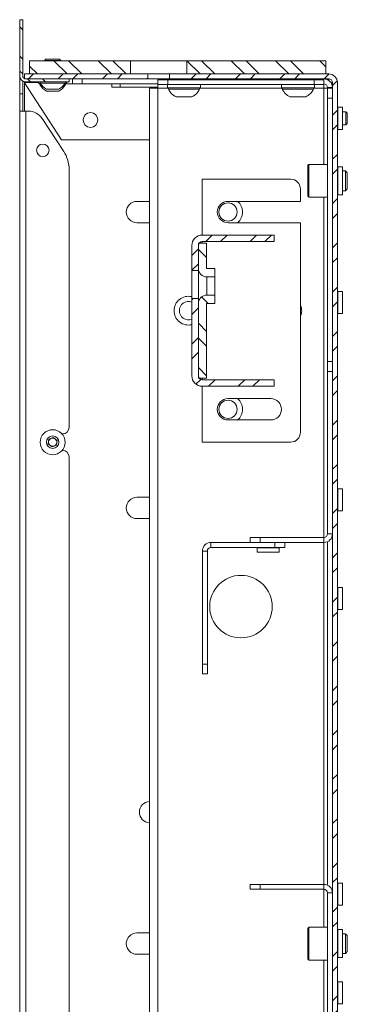
# Model space of a CAD drawing. Units: millimetres. Extents: x 73 to 3196, y 552 to 2961.
# Drawn here: x 1650 to 1749, y 1259 to 1558 of the extents above; entities that cross this region are included whole.
import ezdxf

# ---------------------------------------------------------------- set-up
doc = ezdxf.new("R2010")
doc.units = ezdxf.units.MM

msp = doc.modelspace()

# ---------------------------------------------------------------- hatches: boundary and pattern name
at = {"linetype": 'Continuous', "lineweight": 18}
h = msp.add_hatch(dxfattribs=at)
h.set_pattern_fill('ANSI32', angle=90, style=0)
edge = h.paths.add_edge_path(flags=0)
edge.add_arc((1651.67, 1541.23), 1.85, 180, 270)
edge.add_line((1651.67, 1539.38), (1664.82, 1539.38))
edge.add_line((1664.82, 1539.38), (1664.82, 1540.28))
edge.add_line((1664.82, 1540.28), (1651.67, 1540.28))
edge.add_arc((1651.67, 1541.23), 0.95, 180, 270, ccw=False)
edge.add_line((1650.72, 1541.23), (1650.72, 1558.28))
edge.add_line((1650.72, 1558.28), (1649.82, 1558.28))
edge.add_line((1649.82, 1558.28), (1649.82, 1541.23))
h = msp.add_hatch(dxfattribs=at)
h.set_pattern_fill('ANSI32', angle=90, style=0)
h.paths.add_polyline_path([(1683.42, 1541.78), (1683.42, 1545.78), (1652.82, 1545.78), (1652.82, 1541.78)], flags=0)
h = msp.add_hatch(dxfattribs=at)
h.set_pattern_fill('ANSI32', angle=90, style=0)
h.paths.add_polyline_path([(1742.82, 1541.78), (1742.82, 1545.78), (1700.62, 1545.78), (1700.62, 1541.78)], flags=0)
h = msp.add_hatch(dxfattribs=at)
h.set_pattern_fill('ANSI32', angle=3e-322, style=0)
h.paths.add_polyline_path([(1688.77, 1541.78), (1651.32, 1541.78), (1651.32, 1540.28), (1688.77, 1540.28)], flags=0)
h = msp.add_hatch(dxfattribs=at)
h.set_pattern_fill('ANSI32', angle=3e-322, style=0)
edge = h.paths.add_edge_path(flags=0)
edge.add_line((1695.27, 1540.28), (1743.72, 1540.28))
edge.add_arc((1743.72, 1539.18), 1.1, 0, 90, ccw=False)
edge.add_line((1744.82, 1539.18), (1744.82, 1015.38))
edge.add_arc((1743.72, 1015.38), 1.1, 270, 360, ccw=False)
edge.add_line((1743.72, 1014.28), (1695.27, 1014.28))
edge.add_line((1695.27, 1014.28), (1695.27, 1012.78))
edge.add_line((1695.27, 1012.78), (1743.72, 1012.78))
edge.add_arc((1743.72, 1015.38), 2.6, 270, 360)
edge.add_line((1746.32, 1015.38), (1746.32, 1539.18))
edge.add_arc((1743.72, 1539.18), 2.6, 0, 90)
edge.add_line((1743.72, 1541.78), (1695.27, 1541.78))
edge.add_line((1695.27, 1541.78), (1695.27, 1540.28))
h = msp.add_hatch(dxfattribs=at)
h.set_pattern_fill('ANSI32', angle=3e-322, style=0)
edge = h.paths.add_edge_path(flags=0)
edge.add_line((1704.09, 1482.03), (1704.09, 1489.58))
edge.add_arc((1705.29, 1489.58), 1.2, 90, 180, ccw=False)
edge.add_line((1705.29, 1490.78), (1727.09, 1490.78))
edge.add_line((1727.09, 1490.78), (1727.09, 1492.78))
edge.add_line((1727.09, 1492.78), (1705.29, 1492.78))
edge.add_arc((1705.29, 1489.58), 3.2, 90, 180)
edge.add_line((1702.09, 1489.58), (1702.09, 1482.03))
edge.add_line((1702.09, 1482.03), (1704.09, 1482.03))
h = msp.add_hatch(dxfattribs=at)
h.set_pattern_fill('ANSI32', angle=90, style=0)
edge = h.paths.add_edge_path(flags=0)
edge.add_line((1704.09, 1490.28), (1704.09, 1482.66))
edge.add_arc((1706.69, 1482.66), 2.6, 180, 270)
edge.add_line((1706.69, 1480.06), (1709.09, 1480.06))
edge.add_line((1709.09, 1480.06), (1709.09, 1482.56))
edge.add_line((1709.09, 1482.56), (1706.69, 1482.56))
edge.add_arc((1706.69, 1482.66), 0.1, 180, 270, ccw=False)
edge.add_line((1706.59, 1482.66), (1706.59, 1490.28))
edge.add_line((1706.59, 1490.28), (1704.09, 1490.28))
h = msp.add_hatch(dxfattribs=at)
h.set_pattern_fill('ANSI32', angle=3e-322, style=0)
edge = h.paths.add_edge_path(flags=0)
edge.add_line((1704.09, 1449.98), (1704.09, 1473.53))
edge.add_line((1704.09, 1473.53), (1702.09, 1473.53))
edge.add_line((1702.09, 1473.53), (1702.09, 1449.98))
edge.add_arc((1705.29, 1449.98), 3.2, 180, 270)
edge.add_line((1705.29, 1446.78), (1727.09, 1446.78))
edge.add_line((1727.09, 1446.78), (1727.09, 1448.78))
edge.add_line((1727.09, 1448.78), (1705.29, 1448.78))
edge.add_arc((1705.29, 1449.98), 1.2, 180, 270, ccw=False)
h = msp.add_hatch(dxfattribs=at)
h.set_pattern_fill('ANSI32', angle=90, style=0)
edge = h.paths.add_edge_path(flags=0)
edge.add_line((1704.09, 1471.91), (1704.09, 1449.28))
edge.add_line((1704.09, 1449.28), (1706.59, 1449.28))
edge.add_line((1706.59, 1449.28), (1706.59, 1471.91))
edge.add_arc((1706.69, 1471.91), 0.1, 90, 180, ccw=False)
edge.add_line((1706.69, 1472.01), (1709.09, 1472.01))
edge.add_line((1709.09, 1472.01), (1709.09, 1474.51))
edge.add_line((1709.09, 1474.51), (1706.69, 1474.51))
edge.add_arc((1706.69, 1471.91), 2.6, 90, 180)

# ---------------------------------------------------------------- linework, layer by layer
at = {"color": 7, "linetype": 'Continuous', "lineweight": 18}
for p, q in [((1649.82, 1541.23), (1649.82, 1558.28)), ((1649.82, 1558.28), (1650.72, 1558.28)), ((1650.72, 1541.23), (1650.72, 1558.28)), ((1652.82, 1541.78), (1652.82, 1545.78)), ((1683.42, 1545.78), (1652.82, 1545.78)), ((1657.76, 1546.28), (1657.32, 1545.84)), ((1657.32, 1545.84), (1657.32, 1545.78)), ((1662.32, 1545.84), (1657.32, 1545.84)), ((1661.87, 1546.28), (1657.76, 1546.28)), ((1662.32, 1545.84), (1661.87, 1546.28)), ((1662.32, 1545.78), (1662.32, 1545.84)), ((1683.42, 1541.78), (1683.42, 1545.78)), ((1700.62, 1545.78), (1683.42, 1545.78)), ((1700.62, 1545.78), (1700.62, 1541.78)), ((1742.82, 1545.78), (1700.62, 1545.78)), ((1742.82, 1545.78), (1742.82, 1541.78)), ((1649.82, 1541.23), (1649.82, 1535.73)), ((1650.72, 1539.65), (1650.72, 1535.73)), ((1651.32, 1541.78), (1651.32, 1540.28)), ((1688.77, 1541.78), (1651.32, 1541.78)), ((1688.77, 1540.28), (1651.32, 1540.28)), ((1651.32, 1539.42), (1651.32, 1539.18)), ((1651.67, 1540.28), (1664.82, 1540.28)), ((1651.67, 1539.38), (1664.82, 1539.38)), ((1683.42, 1541.78), (1652.82, 1541.78)), ((1656.02, 1539.38), (1656.02, 1539)), ((1663.62, 1539), (1663.62, 1539.38)), ((1664.82, 1540.28), (1664.82, 1539.38)), ((1665.82, 1538.78), (1665.82, 1540.28)), ((1668.82, 1540.28), (1668.82, 1538.78)), ((1688.77, 1540.28), (1688.77, 1541.78)), ((1695.27, 1541.78), (1688.77, 1541.78)), ((1688.77, 1540.28), (1695.27, 1540.28)), ((1691.82, 1538.53), (1691.82, 1540.03)), ((1691.82, 1540.03), (1694.82, 1540.03)), ((1694.82, 1540.03), (1694.82, 1538.53)), ((1694.82, 1540.03), (1739.22, 1540.03)), ((1695.27, 1541.78), (1695.27, 1540.28)), ((1743.72, 1541.78), (1695.27, 1541.78)), ((1743.72, 1540.28), (1695.27, 1540.28)), ((1697.22, 1540.28), (1697.22, 1540.03)), ((1742.82, 1541.78), (1700.62, 1541.78)), ((1702.22, 1540.03), (1702.22, 1540.28)), ((1731.82, 1540.28), (1731.82, 1540.03)), ((1736.82, 1540.03), (1736.82, 1540.28)), ((1739.22, 1538.53), (1739.22, 1540.03)), ((1739.22, 1540.03), (1742.22, 1540.03)), ((1742.22, 1540.03), (1742.22, 1538.53)), ((1743.72, 1539.81), (1743.72, 1540.28)), ((1651.32, 1539.18), (1651.32, 1539.08)), ((1662.55, 1521.78), (1651.32, 1539.08)), ((1651.32, 1530.49), (1651.32, 1539.08)), ((1655.82, 1538.78), (1655.82, 1538.79)), ((1655.82, 1538.78), (1655.82, 1538.78)), ((1656.03, 1539), (1656.02, 1539)), ((1656.02, 1538.57), (1656.02, 1538.4)), ((1656.19, 1538.4), (1656.02, 1538.4)), ((1663.62, 1539), (1656.03, 1539)), ((1657.92, 1537.18), (1657.92, 1537.18)), ((1661.72, 1537.18), (1657.92, 1537.18)), ((1661.72, 1536.58), (1657.92, 1536.58)), ((1663.62, 1538.4), (1663.45, 1538.4)), ((1663.62, 1538.4), (1663.62, 1538.57)), ((1665.82, 1538.78), (1663.82, 1538.78)), ((1668.82, 1538.78), (1665.82, 1538.78)), ((1668.82, 1538.78), (1691.82, 1538.78)), ((1677.82, 1537.78), (1677.82, 1538.78)), ((1680.32, 1537.78), (1677.82, 1537.78)), ((1680.32, 1537.78), (1680.32, 1538.78)), ((1691.82, 1537.78), (1680.32, 1537.78)), ((1689.22, 1537.43), (1689.22, 1017.13)), ((1689.22, 1537.43), (1691.82, 1537.43)), ((1694.82, 1538.53), (1691.82, 1538.53)), ((1691.82, 1538.53), (1691.82, 1537.43)), ((1691.82, 1017.13), (1691.82, 1537.43)), ((1694.72, 1538.53), (1694.72, 1537.53)), ((1704.72, 1537.53), (1694.72, 1537.53)), ((1694.82, 1538.53), (1739.22, 1538.53)), ((1694.97, 1537.53), (1694.97, 1537.15)), ((1704.47, 1537.15), (1694.97, 1537.15)), ((1704.47, 1537.15), (1704.47, 1537.53)), ((1704.72, 1537.53), (1704.72, 1538.53)), ((1729.32, 1538.53), (1729.32, 1537.53)), ((1739.32, 1537.53), (1729.32, 1537.53)), ((1729.57, 1537.53), (1729.57, 1537.15)), ((1739.07, 1537.15), (1729.57, 1537.15)), ((1739.07, 1537.15), (1739.07, 1537.53)), ((1742.22, 1538.53), (1739.22, 1538.53)), ((1739.32, 1537.53), (1739.32, 1538.53)), ((1742.22, 1537.43), (1742.22, 1538.53)), ((1743.32, 1537.43), (1742.22, 1537.43)), ((1743.32, 1537.68), (1744.82, 1537.68)), ((1743.32, 1537.43), (1743.32, 1537.68)), ((1743.32, 1537.43), (1744.82, 1537.43)), ((1743.32, 1534.43), (1743.32, 1537.43)), ((1744.82, 1539.18), (1744.34, 1539.18)), ((1744.82, 1539.18), (1744.82, 1015.38)), ((1746.32, 1539.18), (1746.32, 1015.38)), ((1650.72, 1535.73), (1649.82, 1535.73)), ((1649.82, 1530.49), (1649.82, 1535.73)), ((1650.72, 1530.49), (1650.72, 1535.73)), ((1702.09, 1534.78), (1697.34, 1534.78)), ((1736.69, 1534.78), (1731.94, 1534.78)), ((1744.82, 1534.43), (1743.32, 1534.43)), ((1743.32, 1454.28), (1743.32, 1534.43)), ((1649.82, 1024.08), (1649.82, 1530.49)), ((1651.67, 1530.49), (1649.82, 1530.49)), ((1651.67, 1530.49), (1651.67, 1024.08)), ((1652.42, 1530.49), (1651.67, 1530.49)), ((1747.82, 1531.63), (1746.42, 1531.63)), ((1747.82, 1528.28), (1747.82, 1531.63)), ((1663.18, 1518.23), (1656.59, 1528.24)), ((1748.93, 1530.28), (1747.82, 1530.28)), ((1747.82, 1524.93), (1747.82, 1528.28)), ((1749.32, 1529.89), (1748.93, 1530.28)), ((1748.93, 1526.28), (1748.93, 1530.28)), ((1749.32, 1526.67), (1749.32, 1529.89)), ((1746.42, 1524.93), (1747.82, 1524.93)), ((1747.82, 1526.28), (1748.93, 1526.28)), ((1748.93, 1526.28), (1749.32, 1526.67)), ((1662.55, 1521.78), (1689.22, 1521.78)), ((1664.82, 1512.73), (1664.82, 1434.28)), ((1737.32, 1505.55), (1737.32, 1513.98)), ((1743.32, 1514.28), (1737.62, 1514.28)), ((1747.82, 1513.56), (1746.42, 1513.56)), ((1747.82, 1513.56), (1747.82, 1509.28)), ((1705.29, 1492.78), (1705.29, 1509.78)), ((1705.29, 1509.78), (1732.09, 1509.78)), ((1748.77, 1512.28), (1747.82, 1512.28)), ((1749.32, 1511.73), (1748.77, 1512.28)), ((1748.77, 1506.9), (1748.77, 1512.28)), ((1749.32, 1507.34), (1749.32, 1511.73)), ((1735.09, 1506.78), (1735.09, 1503.03)), ((1747.82, 1509.28), (1747.82, 1505.01)), ((1748.77, 1506.28), (1748.77, 1506.9)), ((1748.77, 1506.28), (1749.32, 1506.84)), ((1749.32, 1506.84), (1749.32, 1507.34)), ((1737.32, 1504.58), (1737.32, 1505.55)), ((1737.62, 1504.28), (1743.32, 1504.28)), ((1746.42, 1505.01), (1747.82, 1505.01)), ((1747.82, 1506.28), (1748.77, 1506.28)), ((1689.22, 1503.03), (1685.42, 1503.03)), ((1735.09, 1503.03), (1713.09, 1503.03)), ((1685.42, 1496.53), (1689.22, 1496.53)), ((1713.09, 1496.53), (1735.09, 1496.53)), ((1735.09, 1496.53), (1735.09, 1432.78)), ((1727.09, 1492.78), (1705.29, 1492.78)), ((1727.09, 1490.78), (1727.09, 1492.78)), ((1702.09, 1489.58), (1702.09, 1482.03)), ((1704.09, 1490.28), (1706.59, 1490.28)), ((1704.09, 1482.66), (1704.09, 1490.28)), ((1704.09, 1489.58), (1704.09, 1482.03)), ((1727.09, 1490.78), (1705.29, 1490.78)), ((1705.29, 1490.28), (1705.29, 1490.78)), ((1706.59, 1482.66), (1706.59, 1490.28)), ((1709.09, 1482.56), (1706.69, 1482.56)), ((1709.09, 1480.06), (1709.09, 1482.56)), ((1702.09, 1482.03), (1704.09, 1482.03)), ((1702.09, 1482.03), (1702.09, 1473.53)), ((1704.09, 1482.03), (1704.09, 1473.53)), ((1709.09, 1480.06), (1706.69, 1480.06)), ((1706.69, 1474.51), (1706.69, 1480.06)), ((1709.09, 1474.51), (1709.09, 1480.06)), ((1702.09, 1473.53), (1702.09, 1449.98)), ((1704.09, 1473.53), (1702.09, 1473.53)), ((1704.09, 1473.53), (1704.09, 1449.98)), ((1706.69, 1474.51), (1709.09, 1474.51)), ((1709.09, 1472.01), (1709.09, 1474.51)), ((1747.82, 1475.63), (1746.42, 1475.63)), ((1747.82, 1475.63), (1747.82, 1472.28)), ((1701.14, 1472.56), (1701.07, 1472.56)), ((1704.09, 1449.28), (1704.09, 1471.91)), ((1706.59, 1449.28), (1706.59, 1471.91)), ((1706.69, 1472.01), (1709.09, 1472.01)), ((1747.82, 1472.28), (1747.82, 1468.93)), ((1746.42, 1468.93), (1747.82, 1468.93)), ((1743.32, 1454.28), (1744.82, 1454.28)), ((1743.32, 1451.28), (1743.32, 1454.28)), ((1743.32, 1451.28), (1743.32, 1401.88)), ((1744.82, 1451.28), (1743.32, 1451.28)), ((1706.59, 1449.28), (1704.09, 1449.28)), ((1705.29, 1449.28), (1705.29, 1448.78)), ((1705.29, 1448.78), (1727.09, 1448.78)), ((1705.29, 1446.78), (1727.09, 1446.78)), ((1705.29, 1446.78), (1705.29, 1429.78)), ((1727.09, 1446.78), (1727.09, 1448.78)), ((1721.09, 1443.03), (1713.09, 1443.03)), ((1726.09, 1443.03), (1721.09, 1443.03)), ((1713.09, 1436.53), (1721.09, 1436.53)), ((1721.09, 1436.53), (1726.09, 1436.53)), ((1662.82, 1432.28), (1662.68, 1432.28)), ((1658.49, 1429.23), (1658.68, 1430.66)), ((1659.63, 1428.35), (1658.49, 1429.23)), ((1658.68, 1430.66), (1660.01, 1431.21)), ((1660.96, 1428.9), (1659.63, 1428.35)), ((1660.01, 1431.21), (1661.15, 1430.33)), ((1661.15, 1430.33), (1660.96, 1428.9)), ((1732.09, 1429.78), (1705.29, 1429.78)), ((1662.68, 1427.28), (1662.82, 1427.28)), ((1664.82, 1425.28), (1664.82, 1129.28)), ((1747.82, 1415.63), (1746.42, 1415.63)), ((1747.82, 1415.63), (1747.82, 1412.28)), ((1689.22, 1413.03), (1685.42, 1413.03)), ((1747.82, 1412.28), (1747.82, 1408.93)), ((1746.42, 1408.93), (1747.82, 1408.93)), ((1685.42, 1406.53), (1689.22, 1406.53)), ((1743.32, 1401.88), (1744.82, 1401.88)), ((1707.92, 1397.78), (1707.92, 1399.28)), ((1707.92, 1399.28), (1727.32, 1399.28)), ((1719.82, 1399.28), (1719.82, 1400.78)), ((1719.82, 1400.78), (1722.82, 1400.78)), ((1722.82, 1400.78), (1722.82, 1399.28)), ((1722.82, 1400.78), (1742.22, 1400.78)), ((1722.82, 1399.28), (1742.22, 1399.28)), ((1727.32, 1397.78), (1727.32, 1399.28)), ((1730.32, 1399.28), (1730.32, 1397.78)), ((1742.22, 1400.78), (1742.22, 1399.28)), ((1743.32, 1295.04), (1743.32, 1399.53)), ((1706.82, 1396.68), (1705.32, 1396.68)), ((1705.32, 1396.68), (1705.32, 1362.28)), ((1706.82, 1396.68), (1706.82, 1362.28)), ((1707.92, 1397.78), (1727.32, 1397.78)), ((1721.97, 1397.68), (1721.97, 1396.28)), ((1728.67, 1396.28), (1721.97, 1396.28)), ((1730.32, 1397.78), (1727.32, 1397.78)), ((1728.67, 1396.28), (1728.67, 1397.68)), ((1747.82, 1385.63), (1746.42, 1385.63)), ((1747.82, 1385.63), (1747.82, 1382.28)), ((1747.82, 1382.28), (1747.82, 1378.93)), ((1746.42, 1378.93), (1747.82, 1378.93)), ((1705.32, 1362.28), (1706.82, 1362.28)), ((1705.32, 1359.28), (1705.32, 1362.28)), ((1706.82, 1362.28), (1706.82, 1359.28)), ((1706.82, 1359.28), (1705.32, 1359.28)), ((1719.82, 1293.78), (1719.82, 1295.28)), ((1719.82, 1295.28), (1722.82, 1295.28)), ((1722.82, 1293.78), (1719.82, 1293.78)), ((1722.82, 1295.28), (1722.82, 1293.78)), ((1742.22, 1295.28), (1722.82, 1295.28)), ((1742.22, 1293.78), (1722.82, 1293.78)), ((1742.22, 1293.78), (1742.22, 1295.28)), ((1747.82, 1295.63), (1746.42, 1295.63)), ((1747.82, 1295.63), (1747.82, 1292.28)), ((1743.32, 1292.68), (1744.82, 1292.68)), ((1743.32, 1292.68), (1743.32, 1243.28)), ((1747.82, 1292.28), (1747.82, 1288.93)), ((1746.42, 1288.93), (1747.82, 1288.93)), ((1737.32, 1273.55), (1737.32, 1281.98)), ((1743.32, 1282.28), (1737.62, 1282.28)), ((1689.22, 1280.53), (1685.42, 1280.53)), ((1747.82, 1281.56), (1746.42, 1281.56)), ((1747.82, 1281.56), (1747.82, 1277.28)), ((1748.77, 1280.28), (1747.82, 1280.28)), ((1749.32, 1279.73), (1748.77, 1280.28)), ((1748.77, 1274.9), (1748.77, 1280.28)), ((1749.32, 1275.34), (1749.32, 1279.73)), ((1747.82, 1277.28), (1747.82, 1273.01)), ((1685.42, 1274.03), (1689.22, 1274.03)), ((1737.32, 1272.58), (1737.32, 1273.55)), ((1746.42, 1273.01), (1747.82, 1273.01)), ((1747.82, 1274.28), (1748.77, 1274.28)), ((1748.77, 1274.28), (1748.77, 1274.9)), ((1748.77, 1274.28), (1749.32, 1274.84)), ((1749.32, 1274.84), (1749.32, 1275.34)), ((1737.62, 1272.28), (1743.32, 1272.28)), ((1747.82, 1265.63), (1746.42, 1265.63)), ((1747.82, 1265.63), (1747.82, 1262.28)), ((1747.82, 1262.28), (1747.82, 1258.93)), ((1746.42, 1258.93), (1747.82, 1258.93))]:
    msp.add_line(p, q, dxfattribs=at)
at = {"color": 8, "linetype": 'Continuous', "lineweight": 18}
for p, q in [((1742.22, 1540.03), (1742.22, 1540.28)), ((1651.32, 1539.18), (1655.51, 1539.18)), ((1691.82, 1537.43), (1694.97, 1537.43)), ((1704.47, 1537.43), (1729.57, 1537.43)), ((1739.07, 1537.43), (1742.22, 1537.43)), ((1742.22, 1537.43), (1742.22, 1514.28)), ((1746.42, 1524.93), (1746.42, 1531.63)), ((1737.62, 1514.28), (1737.62, 1505.31)), ((1746.42, 1513.56), (1746.42, 1509.28)), ((1746.42, 1509.28), (1746.42, 1505.01)), ((1737.62, 1505.31), (1737.62, 1504.28)), ((1742.22, 1504.28), (1742.22, 1400.78)), ((1746.42, 1475.63), (1746.42, 1472.28)), ((1746.42, 1472.28), (1746.42, 1468.93)), ((1746.42, 1415.63), (1746.42, 1412.28)), ((1746.42, 1412.28), (1746.42, 1408.93)), ((1742.22, 1399.28), (1742.22, 1295.28)), ((1728.67, 1397.68), (1721.97, 1397.68)), ((1746.42, 1385.63), (1746.42, 1382.28)), ((1746.42, 1382.28), (1746.42, 1378.93)), ((1742.22, 1293.78), (1742.22, 1282.28)), ((1746.42, 1295.63), (1746.42, 1292.28)), ((1746.42, 1292.28), (1746.42, 1288.93)), ((1737.62, 1282.28), (1737.62, 1273.31)), ((1746.42, 1281.56), (1746.42, 1277.28)), ((1746.42, 1277.28), (1746.42, 1273.01)), ((1737.62, 1273.31), (1737.62, 1272.28)), ((1742.22, 1272.28), (1742.22, 1050.28)), ((1746.42, 1265.63), (1746.42, 1262.28)), ((1746.42, 1262.28), (1746.42, 1258.93))]:
    msp.add_line(p, q, dxfattribs=at)
at = {"color": 7, "linetype": 'Continuous', "lineweight": 18}
for centre, radius in [((1671.32, 1527.78), 2.25), ((1656.82, 1518.57), 1.9), ((1713.09, 1499.78), 2.77), ((1713.09, 1439.78), 2.77), ((1659.82, 1429.78), 3.8), ((1659.82, 1429.78), 1.9), ((1717.02, 1379.78), 9.5)]:
    msp.add_circle(centre, radius, dxfattribs=at)
for centre, radius, start, end in [((1651.67, 1541.23), 1.85, 180, 270), ((1651.67, 1541.23), 0.95, 180, 270), ((1659.82, 1542.29), 5.32, 213.1309, 238.3119), ((1659.82, 1542.29), 5.32, 301.6881, 326.8691), ((1742.22, 1537.68), 2.6, 0, 90), ((1743.72, 1539.18), 2.6, 0, 90), ((1743.72, 1539.18), 1.1, 0, 90), ((1659.82, 1541.07), 4.32, 208.5238, 243.9402), ((1659.82, 1540.47), 4.32, 208.5238, 243.9402), ((1659.82, 1541.07), 4.32, 296.0598, 331.4762), ((1659.82, 1540.47), 4.32, 296.0598, 331.4762), ((1699.72, 1539.54), 5.32, 206.6616, 243.4591), ((1699.72, 1539.54), 5.32, 296.5409, 333.3384), ((1734.32, 1539.54), 5.32, 206.6616, 243.4591), ((1734.32, 1539.54), 5.32, 296.5409, 333.3384), ((1742.22, 1537.68), 1.1, 0, 90), ((1652.42, 1525.49), 5, 33.3249, 90), ((1746.42, 1531.73), 0.1, 180, 270), ((1746.42, 1524.83), 0.1, 90, 180), ((1654.82, 1512.73), 10, 0, 33.3249), ((1737.62, 1513.98), 0.3, 90, 180), ((1746.42, 1513.66), 0.1, 180, 270), ((1732.09, 1506.78), 3, 0, 90), ((1737.62, 1504.58), 0.3, 180, 270), ((1746.42, 1504.91), 0.1, 90, 180), ((1685.42, 1499.78), 3.25, 90, 270), ((1713.09, 1499.78), 3.25, 90, 270), ((1705.29, 1489.58), 3.2, 90, 180), ((1705.29, 1489.58), 1.2, 90, 180), ((1706.69, 1482.66), 2.6, 180, 270), ((1706.69, 1482.66), 0.1, 180, 270), ((1706.69, 1471.91), 2.6, 90, 180), ((1746.42, 1475.73), 0.1, 180, 270), ((1701.09, 1469.78), 2.78, 68.8777, 180), ((1706.69, 1471.91), 0.1, 90, 180), ((1701.09, 1469.78), 2.78, 180, 291.1223), ((1746.42, 1468.83), 0.1, 90, 180), ((1705.29, 1449.98), 3.2, 180, 270), ((1705.29, 1449.98), 1.2, 180, 270), ((1713.09, 1439.78), 3.25, 90, 270), ((1726.09, 1439.78), 3.25, 270, 90), ((1662.82, 1434.28), 2, 270, 0), ((1732.09, 1432.78), 3, 270, 0), ((1659.82, 1429.78), 1.25, 172.4483, 232.4483), ((1659.82, 1429.78), 1.25, 112.4483, 172.4483), ((1659.82, 1429.78), 1.25, 232.4483, 292.4483), ((1659.82, 1429.78), 1.25, 52.4483, 112.4483), ((1659.82, 1429.78), 1.25, 292.4483, 352.4483), ((1659.82, 1429.78), 1.25, 352.4483, 52.4483), ((1662.82, 1425.28), 2, 0, 90), ((1746.42, 1415.73), 0.1, 180, 270), ((1685.42, 1409.78), 3.25, 90, 270), ((1746.42, 1408.83), 0.1, 90, 180), ((1742.22, 1401.88), 2.6, 270, 0), ((1742.22, 1401.88), 1.1, 270, 0), ((1707.92, 1396.68), 2.6, 90, 180), ((1707.92, 1396.68), 1.1, 90, 180), ((1721.87, 1397.68), 0.1, 0, 90), ((1728.77, 1397.68), 0.1, 90, 180), ((1746.42, 1385.73), 0.1, 180, 270), ((1746.42, 1378.83), 0.1, 90, 180), ((1689.42, 1317.28), 3.25, 93.5281, 266.4719), ((1742.22, 1292.68), 2.6, 0, 90), ((1742.22, 1292.68), 1.1, 0, 90), ((1746.42, 1295.73), 0.1, 180, 270), ((1746.42, 1288.83), 0.1, 90, 180), ((1737.62, 1281.98), 0.3, 90, 180), ((1685.42, 1277.28), 3.25, 90, 270), ((1746.42, 1281.66), 0.1, 180, 270), ((1746.42, 1272.91), 0.1, 90, 180), ((1737.62, 1272.58), 0.3, 180, 270), ((1746.42, 1265.73), 0.1, 180, 270), ((1746.42, 1258.83), 0.1, 90, 180)]:
    msp.add_arc(centre, radius, start, end, dxfattribs=at)
at = {"color": 8, "linetype": 'Continuous', "lineweight": 18}
for centre, start, end in [((1713.09, 1499.78), 0, 47.9754), ((1713.09, 1499.78), 312.0246, 0), ((1701.09, 1469.78), 76.787, 180), ((1731.09, 1469.78), 336.1045, 23.8955), ((1701.09, 1469.78), 180, 283.213), ((1713.09, 1439.78), 0, 47.9754), ((1713.09, 1439.78), 312.0246, 0)]:
    msp.add_arc(centre, 4.38, start, end, dxfattribs=at)

doc.saveas('drawing.dxf')
